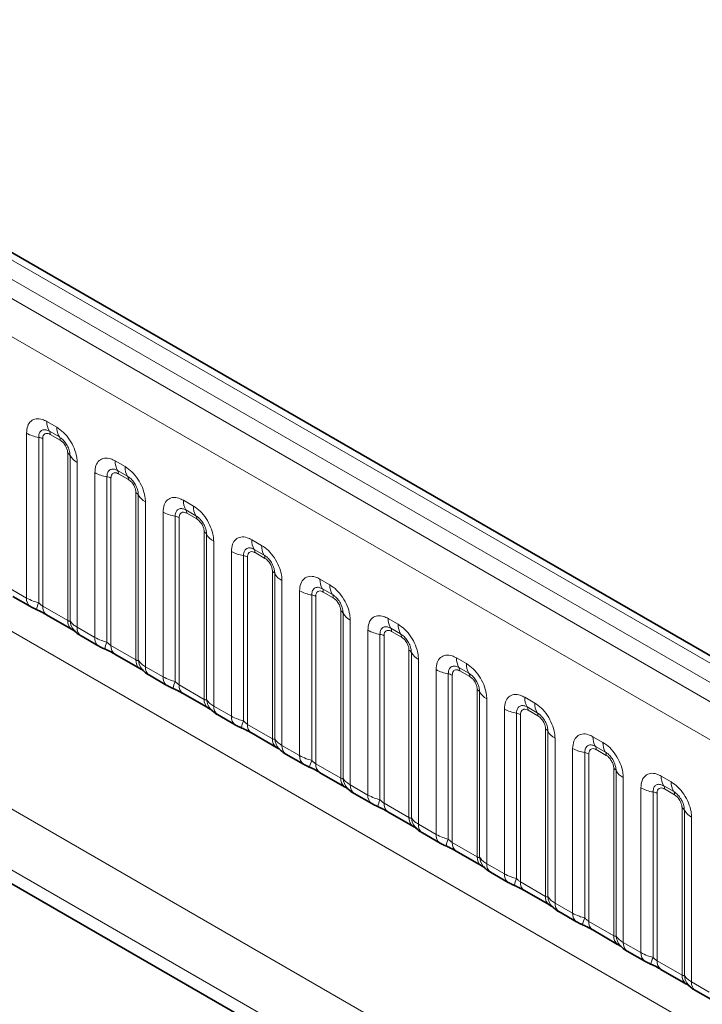
# Model space of a CAD drawing. Units: millimetres. Extents: x 3466 to 5163, y 3409 to 4339.
# Drawn here: x 4824 to 4861, y 4286 to 4339 of the extents above; entities that cross this region are included whole.
import ezdxf

# ---------------------------------------------------------------- set-up
doc = ezdxf.new("R2010")
doc.units = ezdxf.units.MM

msp = doc.modelspace()

# ---------------------------------------------------------------- linework, layer by layer
at = {"color": 8, "linetype": 'Continuous', "lineweight": 18}
for p, q in [((5154.302, 4135.493), (4801.825, 4338.974)), ((5153.418, 4134.983), (4800.926, 4338.472)), ((4800.042, 4337.944), (5152.519, 4134.463)), ((5151.638, 4132.94), (4799.17, 4336.415)), ((4799.173, 4320.704), (5151.635, 4117.232)), ((4825.833, 4317.59), (4826.364, 4317.284)), ((4824.748, 4308.171), (4824.748, 4316.964)), ((4826.497, 4316.767), (4825.966, 4317.074)), ((4826.541, 4316.595), (4826.01, 4316.902)), ((4825.394, 4316.744), (4825.394, 4307.92)), ((4825.609, 4316.671), (4825.609, 4307.738)), ((4791.1, 4315.879), (4944.978, 4227.048)), ((4826.942, 4306.969), (4826.942, 4315.902)), ((4827.068, 4306.954), (4827.068, 4315.777)), ((4827.449, 4315.404), (4827.449, 4306.611)), ((4829.475, 4315.488), (4830.006, 4315.181)), ((4828.39, 4306.069), (4828.39, 4314.862)), ((4830.138, 4314.665), (4829.607, 4314.972)), ((4830.183, 4314.493), (4829.651, 4314.8)), ((4829.036, 4314.642), (4829.036, 4305.818)), ((4829.251, 4314.568), (4829.251, 4305.636)), ((4830.583, 4304.867), (4830.583, 4313.799)), ((4830.71, 4304.851), (4830.71, 4313.675)), ((4944.687, 4223.964), (4789.708, 4313.432)), ((4831.091, 4313.302), (4831.091, 4304.509)), ((4833.116, 4313.386), (4833.647, 4313.079)), ((4789.708, 4312.694), (4943.713, 4223.788)), ((4832.031, 4303.966), (4832.031, 4312.759)), ((4833.78, 4312.563), (4833.249, 4312.869)), ((4833.824, 4312.391), (4833.293, 4312.697)), ((4832.677, 4312.539), (4832.677, 4303.716)), ((4832.893, 4312.466), (4832.893, 4303.534)), ((4834.225, 4302.765), (4834.225, 4311.697)), ((4834.352, 4302.749), (4834.352, 4311.573)), ((4834.733, 4311.2), (4834.733, 4302.407)), ((4836.758, 4311.284), (4837.289, 4310.977)), ((4835.673, 4301.864), (4835.673, 4310.657)), ((4837.422, 4310.461), (4836.89, 4310.767)), ((4837.466, 4310.288), (4836.935, 4310.595)), ((4836.319, 4310.437), (4836.319, 4301.613)), ((4836.534, 4310.364), (4836.534, 4301.431)), ((4837.866, 4300.662), (4837.866, 4309.595)), ((4837.993, 4300.647), (4837.993, 4309.47)), ((4838.374, 4309.097), (4838.374, 4300.305)), ((4840.399, 4309.181), (4840.931, 4308.875)), ((4823.808, 4308.714), (4824.748, 4308.171)), ((4839.314, 4299.762), (4839.314, 4308.555)), ((4841.063, 4308.358), (4840.532, 4308.665)), ((4841.107, 4308.186), (4840.576, 4308.493)), ((4839.96, 4308.335), (4839.96, 4299.511)), ((4840.176, 4308.262), (4840.176, 4299.329)), ((4825.609, 4307.738), (4826.942, 4306.969)), ((4841.508, 4298.56), (4841.508, 4307.493)), ((4841.635, 4298.545), (4841.635, 4307.368)), ((4842.016, 4306.995), (4842.016, 4298.202)), ((4844.041, 4307.079), (4844.572, 4306.772)), ((4827.449, 4306.611), (4828.39, 4306.069)), ((4842.956, 4297.66), (4842.956, 4306.452)), ((4844.705, 4306.256), (4844.174, 4306.563)), ((4844.749, 4306.084), (4844.218, 4306.391)), ((4843.602, 4306.233), (4843.602, 4297.409)), ((4843.817, 4306.159), (4843.817, 4297.227)), ((4829.251, 4305.636), (4830.583, 4304.867)), ((4845.15, 4296.458), (4845.15, 4305.39)), ((4845.276, 4296.442), (4845.276, 4305.266)), ((4845.657, 4304.893), (4845.657, 4296.1)), ((4847.683, 4304.977), (4848.214, 4304.67)), ((4831.091, 4304.509), (4832.031, 4303.966)), ((4846.598, 4295.557), (4846.598, 4304.35)), ((4848.346, 4304.154), (4847.815, 4304.46)), ((4848.391, 4303.982), (4847.859, 4304.288)), ((4847.244, 4304.13), (4847.244, 4295.307)), ((4847.459, 4304.057), (4847.459, 4295.125)), ((4832.893, 4303.534), (4834.225, 4302.765)), ((4848.791, 4294.356), (4848.791, 4303.288)), ((4848.918, 4294.34), (4848.918, 4303.164)), ((4849.299, 4302.791), (4849.299, 4293.998)), ((4851.324, 4302.875), (4851.855, 4302.568)), ((4834.733, 4302.407), (4835.673, 4301.864)), ((4850.239, 4293.455), (4850.239, 4302.248)), ((4851.988, 4302.052), (4851.457, 4302.358)), ((4852.032, 4301.879), (4851.501, 4302.186)), ((4850.885, 4302.028), (4850.885, 4293.204)), ((4851.101, 4301.955), (4851.101, 4293.022)), ((4836.534, 4301.431), (4837.866, 4300.662)), ((4852.433, 4292.253), (4852.433, 4301.186)), ((4852.56, 4292.238), (4852.56, 4301.061)), ((4852.941, 4300.688), (4852.941, 4291.896)), ((4854.966, 4300.772), (4855.497, 4300.466)), ((4838.374, 4300.305), (4839.314, 4299.762)), ((4853.881, 4291.353), (4853.881, 4300.146)), ((4855.63, 4299.949), (4855.098, 4300.256)), ((4855.674, 4299.777), (4855.143, 4300.084)), ((4854.527, 4299.926), (4854.527, 4291.102)), ((4854.742, 4299.853), (4854.742, 4290.92)), ((4840.176, 4299.329), (4841.508, 4298.56)), ((4856.074, 4290.151), (4856.074, 4299.084)), ((4856.201, 4290.136), (4856.201, 4298.959)), ((4856.582, 4298.586), (4856.582, 4289.793)), ((4858.607, 4298.67), (4859.139, 4298.363)), ((4842.016, 4298.202), (4842.956, 4297.66)), ((4857.522, 4289.251), (4857.522, 4298.043)), ((4859.271, 4297.847), (4858.74, 4298.154)), ((4859.315, 4297.675), (4858.784, 4297.982)), ((4858.168, 4297.824), (4858.168, 4289)), ((4858.384, 4297.75), (4858.384, 4288.818)), ((4843.817, 4297.227), (4845.15, 4296.458)), ((4859.716, 4288.049), (4859.716, 4296.981)), ((4859.843, 4288.033), (4859.843, 4296.857)), ((4860.224, 4296.484), (4860.224, 4287.691)), ((4845.657, 4296.1), (4846.598, 4295.557)), ((4847.459, 4295.125), (4848.791, 4294.356)), ((4849.299, 4293.998), (4850.239, 4293.455)), ((4851.101, 4293.022), (4852.433, 4292.253)), ((4852.941, 4291.896), (4853.881, 4291.353)), ((4854.742, 4290.92), (4856.074, 4290.151)), ((4856.582, 4289.793), (4857.522, 4289.251)), ((4858.384, 4288.818), (4859.716, 4288.049)), ((4860.224, 4287.691), (4861.164, 4287.148))]:
    msp.add_line(p, q, dxfattribs=at)
at = {"color": 7, "linetype": 'Continuous', "lineweight": 35}
for p, q in [((5154.916, 4135.552), (4802.445, 4339.029)), ((4789.708, 4312.694), (4943.713, 4223.788)), ((4824.015, 4308.256), (4824.955, 4307.713)), ((4825.817, 4307.28), (4827.149, 4306.511)), ((4827.657, 4306.153), (4828.597, 4305.611)), ((4829.458, 4305.178), (4830.79, 4304.409)), ((4831.298, 4304.051), (4832.238, 4303.508)), ((4833.1, 4303.076), (4834.432, 4302.307)), ((4834.94, 4301.949), (4835.88, 4301.406)), ((4836.741, 4300.974), (4838.073, 4300.204)), ((4838.581, 4299.847), (4839.521, 4299.304)), ((4840.383, 4298.871), (4841.715, 4298.102)), ((4842.223, 4297.744), (4843.163, 4297.202)), ((4844.025, 4296.769), (4845.357, 4296)), ((4845.865, 4295.642), (4846.805, 4295.099)), ((4847.666, 4294.667), (4848.998, 4293.898)), ((4849.506, 4293.54), (4850.446, 4292.997)), ((4851.308, 4292.565), (4852.64, 4291.795)), ((4853.148, 4291.438), (4854.088, 4290.895)), ((4854.949, 4290.462), (4856.281, 4289.693)), ((4856.789, 4289.335), (4857.729, 4288.793)), ((4858.591, 4288.36), (4859.923, 4287.591)), ((4860.431, 4287.233), (4861.371, 4286.69))]:
    msp.add_line(p, q, dxfattribs=at)
at = {"color": 8, "linetype": 'Continuous', "lineweight": 18}
for centre, radius, start, end in [((4826.767, 4317.555), 0.935, 177.8265, 210.9711), ((4825.685, 4318.658), 1.936, 241.052, 261.3556), ((4825.699, 4316.914), 0.312, 357.8265, 30.9711), ((4827.298, 4317.248), 0.935, 177.8265, 210.9711), ((4825.297, 4316.106), 0.645, 61.052, 81.3556), ((4826.23, 4316.607), 0.312, 357.8265, 30.9711), ((4826.796, 4315.626), 0.311, 29.0295, 62.1771), ((4827.886, 4316.231), 0.934, 209.0295, 242.1771), ((4830.409, 4315.453), 0.935, 177.8265, 210.9711), ((4829.327, 4316.556), 1.936, 241.052, 261.3556), ((4829.34, 4314.811), 0.312, 357.8265, 30.9711), ((4830.94, 4315.146), 0.935, 177.8265, 210.9711), ((4828.939, 4314.004), 0.645, 61.052, 81.3556), ((4829.871, 4314.505), 0.312, 357.8265, 30.9711), ((4830.438, 4313.524), 0.311, 29.0295, 62.1771), ((4831.527, 4314.128), 0.934, 209.0295, 242.1771), ((4834.05, 4313.35), 0.935, 177.8265, 210.9711), ((4832.968, 4314.453), 1.936, 241.052, 261.3556), ((4832.982, 4312.709), 0.312, 357.8265, 30.9711), ((4834.581, 4313.044), 0.935, 177.8265, 210.9711), ((4832.58, 4311.901), 0.645, 61.052, 81.3556), ((4833.513, 4312.403), 0.312, 357.8265, 30.9711), ((4834.079, 4311.422), 0.311, 29.0295, 62.1771), ((4835.169, 4312.026), 0.934, 209.0295, 242.1771), ((4837.692, 4311.248), 0.935, 177.8265, 210.9711), ((4836.61, 4312.351), 1.936, 241.052, 261.3556), ((4836.623, 4310.607), 0.312, 357.8265, 30.9711), ((4838.223, 4310.942), 0.935, 177.8265, 210.9711), ((4836.222, 4309.799), 0.645, 61.052, 81.3556), ((4837.155, 4310.3), 0.312, 357.8265, 30.9711), ((4837.721, 4309.319), 0.311, 29.0295, 62.1771), ((4838.81, 4309.924), 0.934, 209.0295, 242.1771), ((4841.333, 4309.146), 0.935, 177.8265, 210.9711), ((4840.251, 4310.249), 1.936, 241.052, 261.3556), ((4840.265, 4308.505), 0.312, 357.8265, 30.9711), ((4841.865, 4308.839), 0.935, 177.8265, 210.9711), ((4825.251, 4308.123), 0.505, 174.5155, 234.324), ((4826.815, 4307.275), 1.561, 155.6027, 169.7039), ((4839.863, 4307.697), 0.645, 61.052, 81.3556), ((4840.796, 4308.198), 0.312, 357.8265, 30.9711), ((4826.098, 4307.683), 0.492, 173.6169, 235.0709), ((4841.363, 4307.217), 0.311, 29.0295, 62.1771), ((4842.452, 4307.822), 0.934, 209.0295, 242.1771), ((4827.46, 4306.927), 0.52, 175.3574, 232.478), ((4827.934, 4307.022), 0.868, 184.5389, 221.3385), ((4844.975, 4307.044), 0.935, 177.8265, 210.9711), ((4827.952, 4306.563), 0.505, 174.5293, 234.1585), ((4843.893, 4308.147), 1.936, 241.052, 261.3556), ((4843.907, 4306.402), 0.312, 357.8265, 30.9711), ((4845.506, 4306.737), 0.935, 177.8265, 210.9711), ((4828.892, 4306.02), 0.505, 174.5155, 234.324), ((4830.457, 4305.173), 1.561, 155.6027, 169.7039), ((4843.505, 4305.595), 0.645, 61.052, 81.3556), ((4844.438, 4306.096), 0.312, 357.8265, 30.9711), ((4829.74, 4305.581), 0.492, 173.6169, 235.0709), ((4845.004, 4305.115), 0.311, 29.0295, 62.1771), ((4846.094, 4305.719), 0.934, 209.0295, 242.1771), ((4831.101, 4304.825), 0.52, 175.3574, 232.478), ((4831.576, 4304.92), 0.868, 184.5389, 221.3385), ((4848.617, 4304.941), 0.935, 177.8265, 210.9711), ((4831.594, 4304.461), 0.505, 174.5293, 234.1585), ((4847.535, 4306.044), 1.936, 241.052, 261.3556), ((4847.548, 4304.3), 0.312, 357.8265, 30.9711), ((4849.148, 4304.635), 0.935, 177.8265, 210.9711), ((4832.534, 4303.918), 0.505, 174.5155, 234.324), ((4834.099, 4303.071), 1.561, 155.6027, 169.7039), ((4847.147, 4303.492), 0.645, 61.052, 81.3556), ((4848.079, 4303.993), 0.312, 357.8265, 30.9711), ((4833.381, 4303.479), 0.492, 173.6169, 235.0709), ((4848.646, 4303.013), 0.311, 29.0295, 62.1771), ((4849.735, 4303.617), 0.934, 209.0295, 242.1771), ((4834.743, 4302.722), 0.52, 175.3574, 232.478), ((4835.217, 4302.818), 0.868, 184.5389, 221.3385), ((4852.258, 4302.839), 0.935, 177.8265, 210.9711), ((4835.236, 4302.359), 0.505, 174.5293, 234.1585), ((4851.176, 4303.942), 1.936, 241.052, 261.3556), ((4851.19, 4302.198), 0.312, 357.8265, 30.9711), ((4852.789, 4302.533), 0.935, 177.8265, 210.9711), ((4836.175, 4301.816), 0.505, 174.5155, 234.324), ((4837.74, 4300.969), 1.561, 155.6027, 169.7039), ((4850.788, 4301.39), 0.645, 61.052, 81.3556), ((4851.721, 4301.891), 0.312, 357.8265, 30.9711), ((4837.023, 4301.377), 0.492, 173.6169, 235.0709), ((4852.287, 4300.91), 0.311, 29.0295, 62.1771), ((4853.377, 4301.515), 0.934, 209.0295, 242.1771), ((4838.385, 4300.62), 0.52, 175.3574, 232.478), ((4838.859, 4300.715), 0.868, 184.5389, 221.3385), ((4855.9, 4300.737), 0.935, 177.8265, 210.9711), ((4838.877, 4300.256), 0.505, 174.5293, 234.1585), ((4854.818, 4301.84), 1.936, 241.052, 261.3556), ((4854.831, 4300.096), 0.312, 357.8265, 30.9711), ((4856.431, 4300.43), 0.935, 177.8265, 210.9711), ((4839.817, 4299.714), 0.505, 174.5155, 234.324), ((4841.382, 4298.866), 1.561, 155.6027, 169.7039), ((4854.43, 4299.288), 0.645, 61.052, 81.3556), ((4855.363, 4299.789), 0.312, 357.8265, 30.9711), ((4840.664, 4299.274), 0.492, 173.6169, 235.0709), ((4855.929, 4298.808), 0.311, 29.0295, 62.1771), ((4842.026, 4298.518), 0.52, 175.3574, 232.478), ((4842.5, 4298.613), 0.868, 184.5389, 221.3385), ((4857.018, 4299.413), 0.934, 209.0295, 242.1771), ((4859.541, 4298.635), 0.935, 177.8265, 210.9711), ((4842.519, 4298.154), 0.505, 174.5293, 234.1585), ((4858.459, 4299.738), 1.936, 241.052, 261.3556), ((4858.473, 4297.993), 0.312, 357.8265, 30.9711), ((4860.073, 4298.328), 0.935, 177.8265, 210.9711), ((4843.459, 4297.611), 0.505, 174.5155, 234.324), ((4845.023, 4296.764), 1.561, 155.6027, 169.7039), ((4858.071, 4297.186), 0.645, 61.052, 81.3556), ((4859.004, 4297.687), 0.312, 357.8265, 30.9711), ((4844.306, 4297.172), 0.492, 173.6169, 235.0709), ((4859.571, 4296.706), 0.311, 29.0295, 62.1771), ((4845.668, 4296.416), 0.52, 175.3574, 232.478), ((4846.142, 4296.511), 0.868, 184.5389, 221.3385), ((4860.66, 4297.31), 0.934, 209.0295, 242.1771), ((4846.16, 4296.052), 0.505, 174.5293, 234.1585), ((4847.1, 4295.509), 0.505, 174.5155, 234.324), ((4848.665, 4294.662), 1.561, 155.6027, 169.7039), ((4847.948, 4295.07), 0.492, 173.6169, 235.0709), ((4849.309, 4294.313), 0.52, 175.3574, 232.478), ((4849.784, 4294.409), 0.868, 184.5389, 221.3385), ((4849.802, 4293.95), 0.505, 174.5293, 234.1585), ((4850.742, 4293.407), 0.505, 174.5155, 234.324), ((4852.307, 4292.56), 1.561, 155.6027, 169.7039), ((4851.589, 4292.968), 0.492, 173.6169, 235.0709), ((4852.951, 4292.211), 0.52, 175.3574, 232.478), ((4853.425, 4292.306), 0.868, 184.5389, 221.3385), ((4853.444, 4291.847), 0.505, 174.5293, 234.1585), ((4854.383, 4291.305), 0.505, 174.5155, 234.324), ((4855.948, 4290.457), 1.561, 155.6027, 169.7039), ((4855.231, 4290.865), 0.492, 173.6169, 235.0709), ((4856.593, 4290.109), 0.52, 175.3574, 232.478), ((4857.067, 4290.204), 0.868, 184.5389, 221.3385), ((4857.085, 4289.745), 0.505, 174.5293, 234.1585), ((4858.025, 4289.202), 0.505, 174.5155, 234.324), ((4859.59, 4288.355), 1.561, 155.6027, 169.7039), ((4858.872, 4288.763), 0.492, 173.6169, 235.0709), ((4860.234, 4288.007), 0.52, 175.3574, 232.478), ((4860.708, 4288.102), 0.868, 184.5389, 221.3385), ((4860.727, 4287.643), 0.505, 174.5293, 234.1585)]:
    msp.add_arc(centre, radius, start, end, dxfattribs=at)
for points, knots in [([(4824.748, 4316.964), (4824.76, 4317.098), (4824.784, 4317.366), (4824.971, 4317.633), (4825.246, 4317.758), (4825.551, 4317.732), (4825.753, 4317.631), (4825.833, 4317.59)], [0, 0, 0, 0, 0.214755, 0.429514, 0.644159, 0.858765, 1, 1, 1, 1]), ([(4825.966, 4317.074), (4825.906, 4317.102), (4825.782, 4317.161), (4825.612, 4317.152), (4825.479, 4317.064), (4825.405, 4316.919), (4825.397, 4316.796), (4825.394, 4316.744)], [0, 0, 0, 0, 0.200159, 0.415001, 0.629595, 0.8441, 1, 1, 1, 1]), ([(4826.01, 4316.902), (4825.995, 4316.91), (4825.935, 4316.942), (4825.833, 4316.966), (4825.735, 4316.943), (4825.661, 4316.879), (4825.617, 4316.791), (4825.612, 4316.706), (4825.609, 4316.671)], [0, 0, 0, 0, 0.071002, 0.285386, 0.499777, 0.633985, 0.848897, 1, 1, 1, 1]), ([(4826.364, 4317.284), (4826.486, 4317.199), (4826.73, 4317.031), (4827.056, 4316.627), (4827.301, 4316.167), (4827.431, 4315.74), (4827.444, 4315.5), (4827.449, 4315.404)], [0, 0, 0, 0, 0.214755, 0.429514, 0.644159, 0.858765, 1, 1, 1, 1]), ([(4827.068, 4315.777), (4827.063, 4315.85), (4827.052, 4315.999), (4826.959, 4316.249), (4826.817, 4316.484), (4826.654, 4316.664), (4826.543, 4316.737), (4826.497, 4316.767)], [0, 0, 0, 0, 0.200159, 0.415001, 0.629595, 0.8441, 1, 1, 1, 1]), ([(4826.942, 4315.902), (4826.941, 4315.919), (4826.939, 4315.989), (4826.909, 4316.125), (4826.839, 4316.278), (4826.747, 4316.417), (4826.649, 4316.524), (4826.573, 4316.574), (4826.541, 4316.595)], [0, 0, 0, 0, 0.071002, 0.285386, 0.499777, 0.633985, 0.848897, 1, 1, 1, 1]), ([(4828.39, 4314.862), (4828.402, 4314.996), (4828.426, 4315.264), (4828.613, 4315.531), (4828.888, 4315.655), (4829.193, 4315.629), (4829.395, 4315.528), (4829.475, 4315.488)], [0, 0, 0, 0, 0.214755, 0.429514, 0.644159, 0.858765, 1, 1, 1, 1]), ([(4829.607, 4314.972), (4829.547, 4315), (4829.423, 4315.058), (4829.254, 4315.05), (4829.121, 4314.962), (4829.047, 4314.817), (4829.039, 4314.693), (4829.036, 4314.642)], [0, 0, 0, 0, 0.200159, 0.415001, 0.629595, 0.8441, 1, 1, 1, 1]), ([(4829.651, 4314.8), (4829.637, 4314.808), (4829.577, 4314.84), (4829.475, 4314.864), (4829.377, 4314.84), (4829.302, 4314.777), (4829.259, 4314.689), (4829.253, 4314.604), (4829.251, 4314.568)], [0, 0, 0, 0, 0.071002, 0.285386, 0.499777, 0.633985, 0.848897, 1, 1, 1, 1]), ([(4830.006, 4315.181), (4830.128, 4315.097), (4830.372, 4314.929), (4830.697, 4314.525), (4830.943, 4314.065), (4831.072, 4313.638), (4831.086, 4313.397), (4831.091, 4313.302)], [0, 0, 0, 0, 0.214755, 0.429514, 0.644159, 0.858765, 1, 1, 1, 1]), ([(4830.71, 4313.675), (4830.705, 4313.747), (4830.693, 4313.897), (4830.601, 4314.146), (4830.459, 4314.381), (4830.296, 4314.561), (4830.185, 4314.634), (4830.138, 4314.665)], [0, 0, 0, 0, 0.200159, 0.415001, 0.629595, 0.8441, 1, 1, 1, 1]), ([(4830.583, 4313.799), (4830.583, 4313.817), (4830.581, 4313.887), (4830.55, 4314.023), (4830.481, 4314.176), (4830.389, 4314.314), (4830.291, 4314.422), (4830.214, 4314.472), (4830.183, 4314.493)], [0, 0, 0, 0, 0.071002, 0.285386, 0.499777, 0.633985, 0.848897, 1, 1, 1, 1]), ([(4832.031, 4312.759), (4832.043, 4312.893), (4832.067, 4313.161), (4832.254, 4313.429), (4832.53, 4313.553), (4832.835, 4313.527), (4833.036, 4313.426), (4833.116, 4313.386)], [0, 0, 0, 0, 0.214755, 0.429514, 0.644159, 0.858765, 1, 1, 1, 1]), ([(4833.249, 4312.869), (4833.189, 4312.898), (4833.065, 4312.956), (4832.895, 4312.948), (4832.763, 4312.86), (4832.689, 4312.714), (4832.681, 4312.591), (4832.677, 4312.539)], [0, 0, 0, 0, 0.200159, 0.415001, 0.629595, 0.8441, 1, 1, 1, 1]), ([(4833.293, 4312.697), (4833.278, 4312.705), (4833.219, 4312.737), (4833.116, 4312.762), (4833.018, 4312.738), (4832.944, 4312.675), (4832.9, 4312.587), (4832.895, 4312.501), (4832.893, 4312.466)], [0, 0, 0, 0, 0.071002, 0.285386, 0.499777, 0.633985, 0.848897, 1, 1, 1, 1]), ([(4833.647, 4313.079), (4833.769, 4312.995), (4834.014, 4312.826), (4834.339, 4312.422), (4834.584, 4311.963), (4834.714, 4311.536), (4834.727, 4311.295), (4834.733, 4311.2)], [0, 0, 0, 0, 0.214755, 0.429514, 0.644159, 0.858765, 1, 1, 1, 1]), ([(4834.352, 4311.573), (4834.346, 4311.645), (4834.335, 4311.795), (4834.242, 4312.044), (4834.1, 4312.279), (4833.937, 4312.459), (4833.827, 4312.532), (4833.78, 4312.563)], [0, 0, 0, 0, 0.200159, 0.415001, 0.629595, 0.8441, 1, 1, 1, 1]), ([(4834.225, 4311.697), (4834.224, 4311.714), (4834.222, 4311.784), (4834.192, 4311.92), (4834.123, 4312.073), (4834.031, 4312.212), (4833.932, 4312.319), (4833.856, 4312.37), (4833.824, 4312.391)], [0, 0, 0, 0, 0.071002, 0.285386, 0.499777, 0.633985, 0.848897, 1, 1, 1, 1]), ([(4835.673, 4310.657), (4835.685, 4310.791), (4835.709, 4311.059), (4835.896, 4311.327), (4836.171, 4311.451), (4836.476, 4311.425), (4836.678, 4311.324), (4836.758, 4311.284)], [0, 0, 0, 0, 0.214755, 0.429514, 0.644159, 0.858765, 1, 1, 1, 1]), ([(4836.89, 4310.767), (4836.831, 4310.795), (4836.706, 4310.854), (4836.537, 4310.845), (4836.404, 4310.758), (4836.33, 4310.612), (4836.322, 4310.489), (4836.319, 4310.437)], [0, 0, 0, 0, 0.200159, 0.415001, 0.629595, 0.8441, 1, 1, 1, 1]), ([(4836.935, 4310.595), (4836.92, 4310.603), (4836.86, 4310.635), (4836.758, 4310.659), (4836.66, 4310.636), (4836.586, 4310.572), (4836.542, 4310.484), (4836.536, 4310.399), (4836.534, 4310.364)], [0, 0, 0, 0, 0.071002, 0.285386, 0.499777, 0.633985, 0.848897, 1, 1, 1, 1]), ([(4837.289, 4310.977), (4837.411, 4310.893), (4837.655, 4310.724), (4837.98, 4310.32), (4838.226, 4309.861), (4838.356, 4309.433), (4838.369, 4309.193), (4838.374, 4309.097)], [0, 0, 0, 0, 0.214755, 0.429514, 0.644159, 0.858765, 1, 1, 1, 1]), ([(4837.993, 4309.47), (4837.988, 4309.543), (4837.976, 4309.693), (4837.884, 4309.942), (4837.742, 4310.177), (4837.579, 4310.357), (4837.468, 4310.43), (4837.422, 4310.461)], [0, 0, 0, 0, 0.200159, 0.415001, 0.629595, 0.8441, 1, 1, 1, 1]), ([(4837.866, 4309.595), (4837.866, 4309.612), (4837.864, 4309.682), (4837.833, 4309.818), (4837.764, 4309.971), (4837.672, 4310.11), (4837.574, 4310.217), (4837.497, 4310.268), (4837.466, 4310.288)], [0, 0, 0, 0, 0.071002, 0.285386, 0.499777, 0.633985, 0.848897, 1, 1, 1, 1]), ([(4839.314, 4308.555), (4839.326, 4308.689), (4839.35, 4308.957), (4839.537, 4309.224), (4839.813, 4309.349), (4840.118, 4309.323), (4840.319, 4309.222), (4840.399, 4309.181)], [0, 0, 0, 0, 0.214755, 0.429514, 0.644159, 0.858765, 1, 1, 1, 1]), ([(4840.532, 4308.665), (4840.472, 4308.693), (4840.348, 4308.752), (4840.178, 4308.743), (4840.046, 4308.655), (4839.972, 4308.51), (4839.964, 4308.387), (4839.96, 4308.335)], [0, 0, 0, 0, 0.200159, 0.415001, 0.629595, 0.8441, 1, 1, 1, 1]), ([(4840.576, 4308.493), (4840.561, 4308.501), (4840.502, 4308.533), (4840.399, 4308.557), (4840.301, 4308.534), (4840.227, 4308.47), (4840.183, 4308.382), (4840.178, 4308.297), (4840.176, 4308.262)], [0, 0, 0, 0, 0.071002, 0.285386, 0.499777, 0.633985, 0.848897, 1, 1, 1, 1]), ([(4840.931, 4308.875), (4841.053, 4308.79), (4841.297, 4308.622), (4841.622, 4308.218), (4841.867, 4307.758), (4841.997, 4307.331), (4842.011, 4307.091), (4842.016, 4306.995)], [0, 0, 0, 0, 0.214755, 0.429514, 0.644159, 0.858765, 1, 1, 1, 1]), ([(4824.748, 4308.171), (4824.862, 4308.113), (4825.056, 4308.014), (4825.295, 4307.948), (4825.394, 4307.92)], [0, 0, 0, 0, 0.587357, 1, 1, 1, 1]), ([(4825.394, 4307.92), (4825.437, 4307.879), (4825.499, 4307.82), (4825.574, 4307.76), (4825.601, 4307.743), (4825.609, 4307.738)], [0, 0, 0, 0, 0.618935, 0.876764, 1, 1, 1, 1]), ([(4841.635, 4307.368), (4841.629, 4307.441), (4841.618, 4307.59), (4841.526, 4307.84), (4841.384, 4308.075), (4841.22, 4308.255), (4841.11, 4308.328), (4841.063, 4308.358)], [0, 0, 0, 0, 0.200159, 0.415001, 0.629595, 0.8441, 1, 1, 1, 1]), ([(4841.508, 4307.493), (4841.507, 4307.51), (4841.505, 4307.58), (4841.475, 4307.716), (4841.406, 4307.869), (4841.314, 4308.008), (4841.216, 4308.115), (4841.139, 4308.165), (4841.107, 4308.186)], [0, 0, 0, 0, 0.071002, 0.285386, 0.499777, 0.633985, 0.848897, 1, 1, 1, 1]), ([(4826.942, 4306.969), (4826.958, 4306.961), (4826.994, 4306.943), (4827.04, 4306.939), (4827.058, 4306.948), (4827.068, 4306.954)], [0, 0, 0, 0, 0.256107, 0.543584, 1, 1, 1, 1]), ([(4827.068, 4306.954), (4827.12, 4306.884), (4827.208, 4306.764), (4827.378, 4306.657), (4827.449, 4306.611)], [0, 0, 0, 0, 0.578257, 1, 1, 1, 1]), ([(4842.956, 4306.452), (4842.968, 4306.586), (4842.992, 4306.854), (4843.179, 4307.122), (4843.454, 4307.246), (4843.759, 4307.22), (4843.961, 4307.119), (4844.041, 4307.079)], [0, 0, 0, 0, 0.214755, 0.429514, 0.644159, 0.858765, 1, 1, 1, 1]), ([(4844.174, 4306.563), (4844.114, 4306.591), (4843.99, 4306.649), (4843.82, 4306.641), (4843.687, 4306.553), (4843.613, 4306.408), (4843.605, 4306.284), (4843.602, 4306.233)], [0, 0, 0, 0, 0.200159, 0.415001, 0.629595, 0.8441, 1, 1, 1, 1]), ([(4844.218, 4306.391), (4844.203, 4306.399), (4844.143, 4306.431), (4844.041, 4306.455), (4843.943, 4306.431), (4843.869, 4306.368), (4843.825, 4306.28), (4843.82, 4306.195), (4843.817, 4306.159)], [0, 0, 0, 0, 0.071002, 0.285386, 0.499777, 0.633985, 0.848897, 1, 1, 1, 1]), ([(4844.572, 4306.772), (4844.694, 4306.688), (4844.938, 4306.52), (4845.264, 4306.116), (4845.509, 4305.656), (4845.639, 4305.229), (4845.652, 4304.988), (4845.657, 4304.893)], [0, 0, 0, 0, 0.214755, 0.429514, 0.644159, 0.858765, 1, 1, 1, 1]), ([(4828.39, 4306.069), (4828.503, 4306.01), (4828.697, 4305.911), (4828.937, 4305.845), (4829.036, 4305.818)], [0, 0, 0, 0, 0.587357, 1, 1, 1, 1]), ([(4829.036, 4305.818), (4829.079, 4305.776), (4829.14, 4305.718), (4829.216, 4305.658), (4829.242, 4305.641), (4829.251, 4305.636)], [0, 0, 0, 0, 0.618935, 0.876764, 1, 1, 1, 1]), ([(4845.276, 4305.266), (4845.271, 4305.338), (4845.26, 4305.488), (4845.167, 4305.737), (4845.025, 4305.972), (4844.862, 4306.152), (4844.751, 4306.225), (4844.705, 4306.256)], [0, 0, 0, 0, 0.200159, 0.415001, 0.629595, 0.8441, 1, 1, 1, 1]), ([(4845.15, 4305.39), (4845.149, 4305.408), (4845.147, 4305.478), (4845.117, 4305.614), (4845.047, 4305.767), (4844.955, 4305.905), (4844.857, 4306.013), (4844.781, 4306.063), (4844.749, 4306.084)], [0, 0, 0, 0, 0.071002, 0.285386, 0.499777, 0.633985, 0.848897, 1, 1, 1, 1]), ([(4830.583, 4304.867), (4830.6, 4304.858), (4830.636, 4304.841), (4830.681, 4304.837), (4830.699, 4304.846), (4830.71, 4304.851)], [0, 0, 0, 0, 0.256107, 0.543584, 1, 1, 1, 1]), ([(4830.71, 4304.851), (4830.761, 4304.782), (4830.849, 4304.662), (4831.019, 4304.554), (4831.091, 4304.509)], [0, 0, 0, 0, 0.5782572, 1, 1, 1, 1]), ([(4846.598, 4304.35), (4846.61, 4304.484), (4846.634, 4304.752), (4846.821, 4305.02), (4847.096, 4305.144), (4847.401, 4305.118), (4847.603, 4305.017), (4847.683, 4304.977)], [0, 0, 0, 0, 0.214755, 0.429514, 0.644159, 0.858765, 1, 1, 1, 1]), ([(4847.815, 4304.46), (4847.755, 4304.489), (4847.631, 4304.547), (4847.462, 4304.539), (4847.329, 4304.451), (4847.255, 4304.305), (4847.247, 4304.182), (4847.244, 4304.13)], [0, 0, 0, 0, 0.200159, 0.415001, 0.629595, 0.8441, 1, 1, 1, 1]), ([(4847.859, 4304.288), (4847.845, 4304.296), (4847.785, 4304.328), (4847.683, 4304.353), (4847.585, 4304.329), (4847.51, 4304.266), (4847.467, 4304.178), (4847.461, 4304.092), (4847.459, 4304.057)], [0, 0, 0, 0, 0.071002, 0.285386, 0.499777, 0.633985, 0.848897, 1, 1, 1, 1]), ([(4848.214, 4304.67), (4848.336, 4304.586), (4848.58, 4304.417), (4848.905, 4304.013), (4849.151, 4303.554), (4849.28, 4303.127), (4849.294, 4302.886), (4849.299, 4302.791)], [0, 0, 0, 0, 0.214755, 0.429514, 0.644159, 0.858765, 1, 1, 1, 1]), ([(4832.031, 4303.966), (4832.145, 4303.908), (4832.339, 4303.809), (4832.578, 4303.743), (4832.677, 4303.716)], [0, 0, 0, 0, 0.587357, 1, 1, 1, 1]), ([(4832.677, 4303.716), (4832.721, 4303.674), (4832.782, 4303.615), (4832.857, 4303.555), (4832.884, 4303.539), (4832.893, 4303.534)], [0, 0, 0, 0, 0.618935, 0.876764, 1, 1, 1, 1]), ([(4848.918, 4303.164), (4848.913, 4303.236), (4848.901, 4303.386), (4848.809, 4303.635), (4848.667, 4303.87), (4848.504, 4304.05), (4848.393, 4304.123), (4848.346, 4304.154)], [0, 0, 0, 0, 0.200159, 0.415001, 0.629595, 0.8441, 1, 1, 1, 1]), ([(4848.791, 4303.288), (4848.791, 4303.305), (4848.789, 4303.375), (4848.758, 4303.511), (4848.689, 4303.664), (4848.597, 4303.803), (4848.499, 4303.91), (4848.422, 4303.961), (4848.391, 4303.982)], [0, 0, 0, 0, 0.071002, 0.285386, 0.499777, 0.633985, 0.848897, 1, 1, 1, 1]), ([(4834.225, 4302.765), (4834.242, 4302.756), (4834.277, 4302.738), (4834.323, 4302.735), (4834.341, 4302.744), (4834.352, 4302.749)], [0, 0, 0, 0, 0.256107, 0.543584, 1, 1, 1, 1]), ([(4834.352, 4302.749), (4834.403, 4302.68), (4834.491, 4302.559), (4834.661, 4302.452), (4834.733, 4302.407)], [0, 0, 0, 0, 0.5782572, 1, 1, 1, 1]), ([(4850.239, 4302.248), (4850.251, 4302.382), (4850.275, 4302.65), (4850.462, 4302.918), (4850.738, 4303.042), (4851.043, 4303.016), (4851.244, 4302.915), (4851.324, 4302.875)], [0, 0, 0, 0, 0.214755, 0.429514, 0.644159, 0.858765, 1, 1, 1, 1]), ([(4851.457, 4302.358), (4851.397, 4302.386), (4851.273, 4302.445), (4851.103, 4302.436), (4850.971, 4302.349), (4850.897, 4302.203), (4850.889, 4302.08), (4850.885, 4302.028)], [0, 0, 0, 0, 0.200159, 0.415001, 0.629595, 0.8441, 1, 1, 1, 1]), ([(4851.501, 4302.186), (4851.486, 4302.194), (4851.427, 4302.226), (4851.324, 4302.25), (4851.226, 4302.227), (4851.152, 4302.163), (4851.108, 4302.075), (4851.103, 4301.99), (4851.101, 4301.955)], [0, 0, 0, 0, 0.071002, 0.285386, 0.499777, 0.633985, 0.848897, 1, 1, 1, 1]), ([(4851.855, 4302.568), (4851.977, 4302.484), (4852.222, 4302.315), (4852.547, 4301.911), (4852.792, 4301.452), (4852.922, 4301.024), (4852.935, 4300.784), (4852.941, 4300.688)], [0, 0, 0, 0, 0.214755, 0.429514, 0.644159, 0.858765, 1, 1, 1, 1]), ([(4835.673, 4301.864), (4835.787, 4301.806), (4835.98, 4301.707), (4836.22, 4301.641), (4836.319, 4301.613)], [0, 0, 0, 0, 0.587357, 1, 1, 1, 1]), ([(4836.319, 4301.613), (4836.362, 4301.572), (4836.423, 4301.513), (4836.499, 4301.453), (4836.526, 4301.437), (4836.534, 4301.431)], [0, 0, 0, 0, 0.618935, 0.876764, 1, 1, 1, 1]), ([(4852.56, 4301.061), (4852.554, 4301.134), (4852.543, 4301.284), (4852.45, 4301.533), (4852.308, 4301.768), (4852.145, 4301.948), (4852.035, 4302.021), (4851.988, 4302.052)], [0, 0, 0, 0, 0.200159, 0.415001, 0.629595, 0.8441, 1, 1, 1, 1]), ([(4852.433, 4301.186), (4852.432, 4301.203), (4852.43, 4301.273), (4852.4, 4301.409), (4852.331, 4301.562), (4852.239, 4301.701), (4852.14, 4301.808), (4852.064, 4301.859), (4852.032, 4301.879)], [0, 0, 0, 0, 0.071002, 0.285386, 0.499777, 0.633985, 0.848897, 1, 1, 1, 1]), ([(4837.866, 4300.662), (4837.883, 4300.654), (4837.919, 4300.636), (4837.964, 4300.632), (4837.982, 4300.641), (4837.993, 4300.647)], [0, 0, 0, 0, 0.256107, 0.543584, 1, 1, 1, 1]), ([(4837.993, 4300.647), (4838.044, 4300.577), (4838.133, 4300.457), (4838.303, 4300.35), (4838.374, 4300.305)], [0, 0, 0, 0, 0.5782572, 1, 1, 1, 1]), ([(4853.881, 4300.146), (4853.893, 4300.28), (4853.917, 4300.548), (4854.104, 4300.815), (4854.379, 4300.94), (4854.684, 4300.914), (4854.886, 4300.813), (4854.966, 4300.772)], [0, 0, 0, 0, 0.214755, 0.429514, 0.644159, 0.858765, 1, 1, 1, 1]), ([(4855.098, 4300.256), (4855.039, 4300.284), (4854.914, 4300.343), (4854.745, 4300.334), (4854.612, 4300.246), (4854.538, 4300.101), (4854.53, 4299.978), (4854.527, 4299.926)], [0, 0, 0, 0, 0.200159, 0.415001, 0.629595, 0.8441, 1, 1, 1, 1]), ([(4855.143, 4300.084), (4855.128, 4300.092), (4855.068, 4300.124), (4854.966, 4300.148), (4854.868, 4300.125), (4854.794, 4300.061), (4854.75, 4299.973), (4854.744, 4299.888), (4854.742, 4299.853)], [0, 0, 0, 0, 0.071002, 0.285386, 0.499777, 0.633985, 0.848897, 1, 1, 1, 1]), ([(4855.497, 4300.466), (4855.619, 4300.381), (4855.863, 4300.213), (4856.188, 4299.809), (4856.434, 4299.349), (4856.564, 4298.922), (4856.577, 4298.682), (4856.582, 4298.586)], [0, 0, 0, 0, 0.214755, 0.429514, 0.644159, 0.858765, 1, 1, 1, 1]), ([(4839.314, 4299.762), (4839.428, 4299.704), (4839.622, 4299.605), (4839.862, 4299.539), (4839.96, 4299.511)], [0, 0, 0, 0, 0.587357, 1, 1, 1, 1]), ([(4839.96, 4299.511), (4840.004, 4299.47), (4840.065, 4299.411), (4840.14, 4299.351), (4840.167, 4299.334), (4840.176, 4299.329)], [0, 0, 0, 0, 0.618935, 0.876764, 1, 1, 1, 1]), ([(4856.201, 4298.959), (4856.196, 4299.032), (4856.184, 4299.181), (4856.092, 4299.431), (4855.95, 4299.666), (4855.787, 4299.845), (4855.676, 4299.919), (4855.63, 4299.949)], [0, 0, 0, 0, 0.200159, 0.415001, 0.629595, 0.8441, 1, 1, 1, 1]), ([(4856.074, 4299.084), (4856.074, 4299.101), (4856.072, 4299.171), (4856.041, 4299.307), (4855.972, 4299.46), (4855.88, 4299.599), (4855.782, 4299.706), (4855.705, 4299.756), (4855.674, 4299.777)], [0, 0, 0, 0, 0.071002, 0.285386, 0.499777, 0.633985, 0.848897, 1, 1, 1, 1]), ([(4841.508, 4298.56), (4841.525, 4298.552), (4841.56, 4298.534), (4841.606, 4298.53), (4841.624, 4298.539), (4841.635, 4298.545)], [0, 0, 0, 0, 0.256107, 0.543584, 1, 1, 1, 1]), ([(4841.635, 4298.545), (4841.686, 4298.475), (4841.774, 4298.355), (4841.944, 4298.248), (4842.016, 4298.202)], [0, 0, 0, 0, 0.5782572, 1, 1, 1, 1]), ([(4857.522, 4298.043), (4857.534, 4298.177), (4857.558, 4298.445), (4857.745, 4298.713), (4858.021, 4298.837), (4858.326, 4298.811), (4858.527, 4298.71), (4858.607, 4298.67)], [0, 0, 0, 0, 0.214755, 0.429514, 0.644159, 0.858765, 1, 1, 1, 1]), ([(4858.74, 4298.154), (4858.68, 4298.182), (4858.556, 4298.24), (4858.386, 4298.232), (4858.254, 4298.144), (4858.18, 4297.999), (4858.172, 4297.875), (4858.168, 4297.824)], [0, 0, 0, 0, 0.200159, 0.415001, 0.629595, 0.8441, 1, 1, 1, 1]), ([(4858.784, 4297.982), (4858.769, 4297.99), (4858.71, 4298.022), (4858.607, 4298.046), (4858.509, 4298.022), (4858.435, 4297.959), (4858.391, 4297.871), (4858.386, 4297.786), (4858.384, 4297.75)], [0, 0, 0, 0, 0.071002, 0.285386, 0.499777, 0.633985, 0.848897, 1, 1, 1, 1]), ([(4859.139, 4298.363), (4859.261, 4298.279), (4859.505, 4298.111), (4859.83, 4297.707), (4860.075, 4297.247), (4860.205, 4296.82), (4860.219, 4296.579), (4860.224, 4296.484)], [0, 0, 0, 0, 0.214755, 0.429514, 0.644159, 0.858765, 1, 1, 1, 1]), ([(4842.956, 4297.66), (4843.07, 4297.601), (4843.264, 4297.502), (4843.503, 4297.436), (4843.602, 4297.409)], [0, 0, 0, 0, 0.587357, 1, 1, 1, 1]), ([(4843.602, 4297.409), (4843.645, 4297.367), (4843.707, 4297.309), (4843.782, 4297.249), (4843.809, 4297.232), (4843.817, 4297.227)], [0, 0, 0, 0, 0.618935, 0.876764, 1, 1, 1, 1]), ([(4859.843, 4296.857), (4859.837, 4296.929), (4859.826, 4297.079), (4859.734, 4297.328), (4859.592, 4297.563), (4859.428, 4297.743), (4859.318, 4297.816), (4859.271, 4297.847)], [0, 0, 0, 0, 0.200159, 0.415001, 0.629595, 0.8441, 1, 1, 1, 1]), ([(4859.716, 4296.981), (4859.715, 4296.999), (4859.713, 4297.069), (4859.683, 4297.205), (4859.614, 4297.358), (4859.522, 4297.496), (4859.424, 4297.604), (4859.347, 4297.654), (4859.315, 4297.675)], [0, 0, 0, 0, 0.071002, 0.285386, 0.499777, 0.633985, 0.848897, 1, 1, 1, 1]), ([(4845.15, 4296.458), (4845.166, 4296.449), (4845.202, 4296.432), (4845.248, 4296.428), (4845.266, 4296.437), (4845.276, 4296.442)], [0, 0, 0, 0, 0.256107, 0.543584, 1, 1, 1, 1]), ([(4845.276, 4296.442), (4845.328, 4296.373), (4845.416, 4296.253), (4845.586, 4296.145), (4845.657, 4296.1)], [0, 0, 0, 0, 0.578257, 1, 1, 1, 1]), ([(4846.598, 4295.557), (4846.711, 4295.499), (4846.905, 4295.4), (4847.145, 4295.334), (4847.244, 4295.307)], [0, 0, 0, 0, 0.5873571, 1, 1, 1, 1]), ([(4847.244, 4295.307), (4847.287, 4295.265), (4847.348, 4295.206), (4847.424, 4295.146), (4847.45, 4295.13), (4847.459, 4295.125)], [0, 0, 0, 0, 0.618935, 0.876764, 1, 1, 1, 1]), ([(4848.791, 4294.356), (4848.808, 4294.347), (4848.844, 4294.329), (4848.889, 4294.326), (4848.907, 4294.335), (4848.918, 4294.34)], [0, 0, 0, 0, 0.256107, 0.543584, 1, 1, 1, 1]), ([(4848.918, 4294.34), (4848.969, 4294.27), (4849.057, 4294.15), (4849.227, 4294.043), (4849.299, 4293.998)], [0, 0, 0, 0, 0.5782572, 1, 1, 1, 1]), ([(4850.239, 4293.455), (4850.353, 4293.397), (4850.547, 4293.298), (4850.786, 4293.232), (4850.885, 4293.204)], [0, 0, 0, 0, 0.587357, 1, 1, 1, 1]), ([(4850.885, 4293.204), (4850.929, 4293.163), (4850.99, 4293.104), (4851.065, 4293.044), (4851.092, 4293.028), (4851.101, 4293.022)], [0, 0, 0, 0, 0.618935, 0.876764, 1, 1, 1, 1]), ([(4852.433, 4292.253), (4852.45, 4292.245), (4852.485, 4292.227), (4852.531, 4292.223), (4852.549, 4292.232), (4852.56, 4292.238)], [0, 0, 0, 0, 0.256107, 0.543584, 1, 1, 1, 1]), ([(4852.56, 4292.238), (4852.611, 4292.168), (4852.699, 4292.048), (4852.869, 4291.941), (4852.941, 4291.896)], [0, 0, 0, 0, 0.578257, 1, 1, 1, 1]), ([(4853.881, 4291.353), (4853.995, 4291.295), (4854.188, 4291.196), (4854.428, 4291.13), (4854.527, 4291.102)], [0, 0, 0, 0, 0.587357, 1, 1, 1, 1]), ([(4854.527, 4291.102), (4854.57, 4291.061), (4854.631, 4291.002), (4854.707, 4290.942), (4854.734, 4290.925), (4854.742, 4290.92)], [0, 0, 0, 0, 0.618935, 0.876764, 1, 1, 1, 1]), ([(4856.074, 4290.151), (4856.091, 4290.143), (4856.127, 4290.125), (4856.172, 4290.121), (4856.19, 4290.13), (4856.201, 4290.136)], [0, 0, 0, 0, 0.256107, 0.543584, 1, 1, 1, 1]), ([(4856.201, 4290.136), (4856.252, 4290.066), (4856.341, 4289.946), (4856.511, 4289.839), (4856.582, 4289.793)], [0, 0, 0, 0, 0.5782572, 1, 1, 1, 1]), ([(4857.522, 4289.251), (4857.636, 4289.192), (4857.83, 4289.093), (4858.07, 4289.027), (4858.168, 4289)], [0, 0, 0, 0, 0.587357, 1, 1, 1, 1]), ([(4858.168, 4289), (4858.212, 4288.958), (4858.273, 4288.9), (4858.348, 4288.84), (4858.375, 4288.823), (4858.384, 4288.818)], [0, 0, 0, 0, 0.618935, 0.876764, 1, 1, 1, 1]), ([(4859.716, 4288.049), (4859.733, 4288.04), (4859.768, 4288.023), (4859.814, 4288.019), (4859.832, 4288.028), (4859.843, 4288.033)], [0, 0, 0, 0, 0.256107, 0.543584, 1, 1, 1, 1]), ([(4859.843, 4288.033), (4859.894, 4287.964), (4859.982, 4287.844), (4860.152, 4287.736), (4860.224, 4287.691)], [0, 0, 0, 0, 0.5782572, 1, 1, 1, 1])]:
    msp.add_open_spline(points, degree=3, knots=knots, dxfattribs=at)
at = {"color": 7, "linetype": 'Continuous', "lineweight": 35}
for points, knots in [([(4824.957, 4307.714), (4824.989, 4307.695), (4825.089, 4307.637), (4825.203, 4307.588), (4825.28, 4307.556)], [0, 0, 0, 0, 0.322691, 1, 1, 1, 1]), ([(4825.199, 4307.587), (4825.277, 4307.554), (4825.481, 4307.468), (4825.697, 4307.35), (4825.797, 4307.291), (4825.812, 4307.282)], [0, 0, 0, 0, 0.342046, 0.90289, 1, 1, 1, 1]), ([(4827.142, 4306.514), (4827.179, 4306.493), (4827.256, 4306.449), (4827.324, 4306.404), (4827.334, 4306.397), (4827.338, 4306.394)], [0, 0, 0, 0, 0.3488062, 0.7230878, 1, 1, 1, 1]), ([(4827.288, 4306.453), (4827.325, 4306.412), (4827.425, 4306.298), (4827.551, 4306.21), (4827.649, 4306.159), (4827.659, 4306.154)], [0, 0, 0, 0, 0.335922, 0.929799, 1, 1, 1, 1]), ([(4828.599, 4305.612), (4828.631, 4305.593), (4828.73, 4305.535), (4828.845, 4305.486), (4828.922, 4305.453)], [0, 0, 0, 0, 0.322691, 1, 1, 1, 1]), ([(4828.841, 4305.485), (4828.918, 4305.452), (4829.123, 4305.366), (4829.339, 4305.248), (4829.439, 4305.189), (4829.454, 4305.18)], [0, 0, 0, 0, 0.342046, 0.90289, 1, 1, 1, 1]), ([(4830.784, 4304.412), (4830.821, 4304.39), (4830.898, 4304.346), (4830.966, 4304.302), (4830.976, 4304.295), (4830.98, 4304.291)], [0, 0, 0, 0, 0.3488062, 0.7230878, 1, 1, 1, 1]), ([(4830.93, 4304.351), (4830.966, 4304.31), (4831.066, 4304.196), (4831.193, 4304.108), (4831.29, 4304.057), (4831.3, 4304.052)], [0, 0, 0, 0, 0.335922, 0.929799, 1, 1, 1, 1]), ([(4832.24, 4303.509), (4832.272, 4303.491), (4832.372, 4303.432), (4832.486, 4303.384), (4832.564, 4303.351)], [0, 0, 0, 0, 0.322691, 1, 1, 1, 1]), ([(4832.482, 4303.383), (4832.56, 4303.35), (4832.764, 4303.264), (4832.98, 4303.145), (4833.081, 4303.086), (4833.095, 4303.078)], [0, 0, 0, 0, 0.3420455, 0.9028897, 1, 1, 1, 1]), ([(4834.425, 4302.309), (4834.463, 4302.288), (4834.54, 4302.244), (4834.607, 4302.199), (4834.617, 4302.192), (4834.621, 4302.189)], [0, 0, 0, 0, 0.348806, 0.723088, 1, 1, 1, 1]), ([(4834.572, 4302.249), (4834.608, 4302.208), (4834.708, 4302.093), (4834.835, 4302.005), (4834.932, 4301.955), (4834.942, 4301.949)], [0, 0, 0, 0, 0.335922, 0.929799, 1, 1, 1, 1]), ([(4835.882, 4301.407), (4835.914, 4301.388), (4836.014, 4301.33), (4836.128, 4301.282), (4836.205, 4301.249)], [0, 0, 0, 0, 0.322691, 1, 1, 1, 1]), ([(4836.124, 4301.28), (4836.201, 4301.248), (4836.406, 4301.161), (4836.622, 4301.043), (4836.722, 4300.984), (4836.737, 4300.975)], [0, 0, 0, 0, 0.342046, 0.90289, 1, 1, 1, 1]), ([(4838.067, 4300.207), (4838.104, 4300.186), (4838.181, 4300.142), (4838.249, 4300.097), (4838.259, 4300.09), (4838.263, 4300.087)], [0, 0, 0, 0, 0.348806, 0.723088, 1, 1, 1, 1]), ([(4838.213, 4300.147), (4838.249, 4300.105), (4838.349, 4299.991), (4838.476, 4299.903), (4838.573, 4299.853), (4838.584, 4299.847)], [0, 0, 0, 0, 0.3359222, 0.9297993, 1, 1, 1, 1]), ([(4839.523, 4299.305), (4839.556, 4299.286), (4839.655, 4299.228), (4839.769, 4299.179), (4839.847, 4299.147)], [0, 0, 0, 0, 0.322691, 1, 1, 1, 1]), ([(4839.765, 4299.178), (4839.843, 4299.145), (4840.047, 4299.059), (4840.264, 4298.941), (4840.364, 4298.882), (4840.379, 4298.873)], [0, 0, 0, 0, 0.342046, 0.90289, 1, 1, 1, 1]), ([(4841.709, 4298.105), (4841.746, 4298.084), (4841.823, 4298.04), (4841.891, 4297.995), (4841.9, 4297.988), (4841.905, 4297.985)], [0, 0, 0, 0, 0.3488062, 0.7230878, 1, 1, 1, 1]), ([(4841.855, 4298.044), (4841.891, 4298.003), (4841.991, 4297.889), (4842.118, 4297.801), (4842.215, 4297.75), (4842.225, 4297.745)], [0, 0, 0, 0, 0.335922, 0.929799, 1, 1, 1, 1]), ([(4843.165, 4297.203), (4843.197, 4297.184), (4843.297, 4297.126), (4843.411, 4297.077), (4843.488, 4297.044)], [0, 0, 0, 0, 0.322691, 1, 1, 1, 1]), ([(4843.407, 4297.076), (4843.485, 4297.043), (4843.689, 4296.957), (4843.905, 4296.839), (4844.005, 4296.78), (4844.02, 4296.771)], [0, 0, 0, 0, 0.342046, 0.90289, 1, 1, 1, 1]), ([(4845.35, 4296.003), (4845.387, 4295.981), (4845.464, 4295.937), (4845.532, 4295.893), (4845.542, 4295.886), (4845.546, 4295.882)], [0, 0, 0, 0, 0.348806, 0.723088, 1, 1, 1, 1]), ([(4845.496, 4295.942), (4845.533, 4295.901), (4845.633, 4295.787), (4845.759, 4295.699), (4845.857, 4295.648), (4845.867, 4295.643)], [0, 0, 0, 0, 0.335922, 0.929799, 1, 1, 1, 1]), ([(4846.807, 4295.1), (4846.839, 4295.082), (4846.938, 4295.023), (4847.053, 4294.975), (4847.13, 4294.942)], [0, 0, 0, 0, 0.322691, 1, 1, 1, 1]), ([(4847.049, 4294.974), (4847.126, 4294.941), (4847.331, 4294.855), (4847.547, 4294.736), (4847.647, 4294.677), (4847.662, 4294.669)], [0, 0, 0, 0, 0.342046, 0.90289, 1, 1, 1, 1]), ([(4848.992, 4293.9), (4849.029, 4293.879), (4849.106, 4293.835), (4849.174, 4293.79), (4849.184, 4293.783), (4849.188, 4293.78)], [0, 0, 0, 0, 0.3488062, 0.7230878, 1, 1, 1, 1]), ([(4849.138, 4293.84), (4849.174, 4293.799), (4849.274, 4293.684), (4849.401, 4293.596), (4849.498, 4293.546), (4849.508, 4293.54)], [0, 0, 0, 0, 0.335922, 0.929799, 1, 1, 1, 1]), ([(4850.448, 4292.998), (4850.48, 4292.979), (4850.58, 4292.921), (4850.694, 4292.873), (4850.772, 4292.84)], [0, 0, 0, 0, 0.322691, 1, 1, 1, 1]), ([(4850.69, 4292.871), (4850.768, 4292.839), (4850.972, 4292.752), (4851.188, 4292.634), (4851.289, 4292.575), (4851.303, 4292.566)], [0, 0, 0, 0, 0.342046, 0.90289, 1, 1, 1, 1]), ([(4852.633, 4291.798), (4852.671, 4291.777), (4852.748, 4291.733), (4852.815, 4291.688), (4852.825, 4291.681), (4852.829, 4291.678)], [0, 0, 0, 0, 0.348806, 0.723088, 1, 1, 1, 1]), ([(4852.78, 4291.738), (4852.816, 4291.696), (4852.916, 4291.582), (4853.043, 4291.494), (4853.14, 4291.444), (4853.15, 4291.438)], [0, 0, 0, 0, 0.335922, 0.929799, 1, 1, 1, 1]), ([(4854.09, 4290.896), (4854.122, 4290.877), (4854.222, 4290.819), (4854.336, 4290.77), (4854.413, 4290.738)], [0, 0, 0, 0, 0.322691, 1, 1, 1, 1]), ([(4854.332, 4290.769), (4854.409, 4290.736), (4854.614, 4290.65), (4854.83, 4290.532), (4854.93, 4290.473), (4854.945, 4290.464)], [0, 0, 0, 0, 0.342046, 0.90289, 1, 1, 1, 1]), ([(4856.275, 4289.696), (4856.312, 4289.675), (4856.389, 4289.631), (4856.457, 4289.586), (4856.467, 4289.579), (4856.471, 4289.576)], [0, 0, 0, 0, 0.348806, 0.723088, 1, 1, 1, 1]), ([(4856.421, 4289.635), (4856.457, 4289.594), (4856.557, 4289.48), (4856.684, 4289.392), (4856.781, 4289.341), (4856.792, 4289.336)], [0, 0, 0, 0, 0.335922, 0.929799, 1, 1, 1, 1]), ([(4857.731, 4288.794), (4857.764, 4288.775), (4857.863, 4288.717), (4857.977, 4288.668), (4858.055, 4288.635)], [0, 0, 0, 0, 0.322691, 1, 1, 1, 1]), ([(4857.973, 4288.667), (4858.051, 4288.634), (4858.255, 4288.548), (4858.472, 4288.43), (4858.572, 4288.371), (4858.587, 4288.362)], [0, 0, 0, 0, 0.342046, 0.90289, 1, 1, 1, 1]), ([(4859.917, 4287.594), (4859.954, 4287.572), (4860.031, 4287.528), (4860.099, 4287.484), (4860.108, 4287.477), (4860.113, 4287.473)], [0, 0, 0, 0, 0.3488062, 0.7230878, 1, 1, 1, 1]), ([(4860.063, 4287.533), (4860.099, 4287.492), (4860.199, 4287.378), (4860.326, 4287.29), (4860.423, 4287.239), (4860.433, 4287.234)], [0, 0, 0, 0, 0.335922, 0.929799, 1, 1, 1, 1])]:
    msp.add_open_spline(points, degree=3, knots=knots, dxfattribs=at)

doc.saveas('drawing.dxf')
